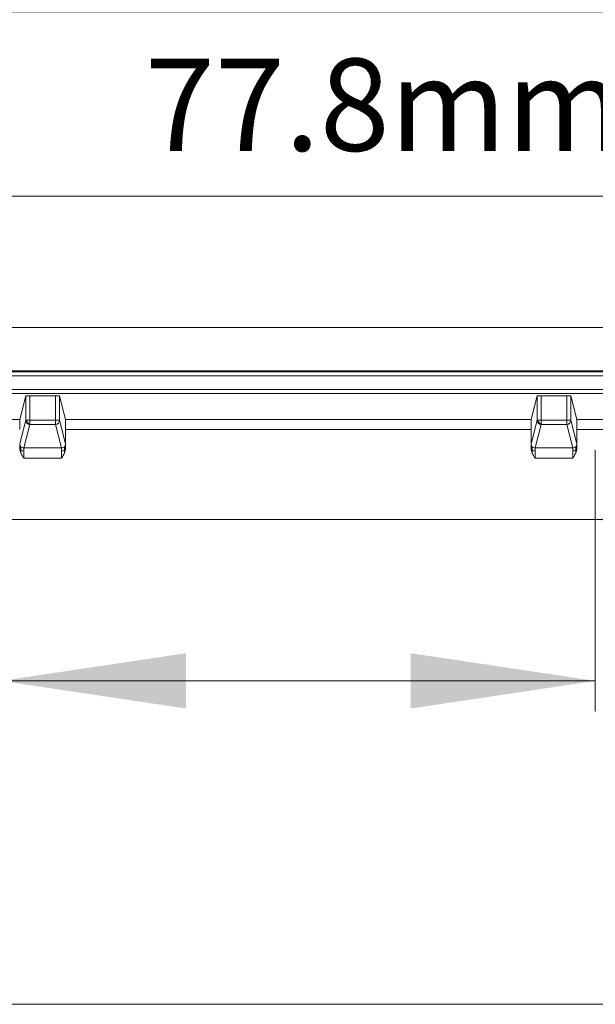
# Model space of a CAD drawing. Units: millimetres. Extents: x 5 to 432, y 3 to 276.
# Drawn here: x 80 to 99, y 211 to 243 of the extents above; entities that cross this region are included whole.
import ezdxf

# ---------------------------------------------------------------- set-up
doc = ezdxf.new("R2010")
doc.units = ezdxf.units.MM
doc.styles.add('SLDTEXTSTYLE1', font='TXT', dxfattribs={"width": 0.75})
doc.dimstyles.new('SLDDIMSTYLE0', dxfattribs={"dimtxt": 3, "dimasz": 6, "dimexe": 0, "dimexo": 0.0625, "dimgap": 0.75, "dimtad": 1, "dimdec": 0, "dimlfac": 1.5, "dimrnd": 1e-09, "dimzin": 12, "dimdsep": 46, "dimtxsty": 'SLDTEXTSTYLE1', "dimsah": 1, "dimcen": 0.09, "dimadec": 0, "dimazin": 3, "dimtfac": 1, "dimtdec": 0, "dimtofl": 0, "dimtmove": 0, "dimatfit": 3, "dimfxl": 0, "dimfrac": 2, "dimtolj": 1, "dimtzin": 12, "dimarcsym": 0})
doc.dimstyles.new('SLDDIMSTYLE1', dxfattribs={"dimtxt": 3, "dimasz": 6, "dimexe": 0, "dimexo": 0.0625, "dimgap": 0.75, "dimtad": 1, "dimdec": 1, "dimlfac": 1.5, "dimrnd": 1e-09, "dimzin": 12, "dimdsep": 46, "dimtxsty": 'SLDTEXTSTYLE1', "dimsah": 1, "dimcen": 0.09, "dimadec": 0, "dimazin": 3, "dimtfac": 1, "dimtdec": 1, "dimtofl": 0, "dimtmove": 0, "dimatfit": 3, "dimfxl": 0, "dimfrac": 2, "dimtolj": 1, "dimtzin": 12, "dimarcsym": 0})
doc.dimstyles.new('SLDDIMSTYLE2', dxfattribs={"dimtxt": 3, "dimasz": 6, "dimexe": 0, "dimexo": 0.0625, "dimgap": 0.75, "dimtad": 1, "dimlfac": 1.5, "dimrnd": 1e-09, "dimzin": 12, "dimdsep": 46, "dimtxsty": 'SLDTEXTSTYLE1', "dimsah": 1, "dimcen": 0.09, "dimadec": 0, "dimazin": 3, "dimtfac": 1, "dimtofl": 0, "dimtmove": 0, "dimatfit": 3, "dimfxl": 0, "dimfrac": 2, "dimtolj": 1, "dimtzin": 12, "dimarcsym": 0})
doc.dimstyles.new('SLDDIMSTYLE3', dxfattribs={"dimtxt": 3, "dimasz": 6, "dimexe": 0, "dimexo": 0.0625, "dimgap": 0.75, "dimtad": 1, "dimdec": 1, "dimlfac": 1.5, "dimrnd": 1e-09, "dimzin": 12, "dimdsep": 46, "dimtxsty": 'SLDTEXTSTYLE1', "dimsah": 1, "dimcen": 0.09, "dimadec": 0, "dimazin": 3, "dimtfac": 1, "dimtdec": 1, "dimtmove": 0, "dimatfit": 0, "dimfxl": 0, "dimfrac": 2, "dimtolj": 1, "dimtzin": 12, "dimarcsym": 0})

# ---------------------------------------------------------------- blocks, each defined once
blk = doc.blocks.new('_D')
at = {"color": 7, "linetype": 'Continuous', "lineweight": 0}
for p, q in [((79.442, 228.741), (79.442, 220.243)), ((98.736, 228.741), (98.736, 220.243)), ((36.449, 226.615), (35.839, 226.615)), ((35.839, 226.615), (35.839, 221.852)), ((51.185, 226.615), (51.794, 226.615)), ((51.794, 226.615), (51.794, 221.852)), ((35.839, 221.852), (36.449, 221.852)), ((51.794, 221.852), (51.185, 221.852)), ((79.442, 221.243), (23.449, 221.243)), ((79.442, 221.243), (98.736, 221.243))]:
    blk.add_line(p, q, dxfattribs=at)
for points in [[(79.442, 221.243), (85.442, 220.343), (85.442, 222.143)], [(98.736, 221.243), (92.736, 222.143), (92.736, 220.343)]]:
    blk.add_solid(points, dxfattribs=at)
at = {"color": 7, "linetype": 'Continuous', "lineweight": 0, "char_height": 3, "attachment_point": 1, "style": 'SLDTEXTSTYLE1'}
for s, insert in [('29mm', (23.449, 225.719)), ('1.139in', (37.211, 225.719))]:
    blk.add_mtext(s, dxfattribs=dict(at, insert=insert))
blk = doc.blocks.new('_D_1')
at = {"color": 7, "linetype": 'Continuous', "lineweight": 0}
for p, q in [((36.449, 231.862), (35.839, 231.862)), ((35.839, 231.862), (35.839, 227.099)), ((51.185, 231.862), (51.794, 231.862)), ((51.794, 231.862), (51.794, 227.099)), ((98.736, 228.741), (98.736, 225.49)), ((118.03, 228.741), (118.03, 225.49)), ((35.839, 227.099), (36.449, 227.099)), ((51.794, 227.099), (51.185, 227.099)), ((98.736, 226.49), (23.449, 226.49)), ((98.736, 226.49), (118.03, 226.49))]:
    blk.add_line(p, q, dxfattribs=at)
for points in [[(98.736, 226.49), (104.736, 225.59), (104.736, 227.39)], [(118.03, 226.49), (112.03, 227.39), (112.03, 225.59)]]:
    blk.add_solid(points, dxfattribs=at)
at = {"color": 7, "linetype": 'Continuous', "lineweight": 0, "char_height": 3, "attachment_point": 1, "style": 'SLDTEXTSTYLE1'}
for s, insert in [('29mm', (23.449, 230.966)), ('1.139in', (37.211, 230.966))]:
    blk.add_mtext(s, dxfattribs=dict(at, insert=insert))
blk = doc.blocks.new('_D_2')
at = {"color": 7, "linetype": 'Continuous', "lineweight": 0}
for p, q in [((101.539, 260.361), (100.929, 260.361)), ((100.929, 260.361), (100.929, 255.599)), ((116.275, 260.361), (116.884, 260.361)), ((116.884, 260.361), (116.884, 255.599)), ((60.108, 229.425), (60.108, 255.989)), ((137.363, 229.425), (137.363, 255.989)), ((100.929, 255.599), (101.539, 255.599)), ((116.884, 255.599), (116.275, 255.599)), ((60.108, 254.989), (137.363, 254.989))]:
    blk.add_line(p, q, dxfattribs=at)
for points in [[(60.108, 254.989), (66.108, 254.089), (66.108, 255.889)], [(137.363, 254.989), (131.363, 255.889), (131.363, 254.089)]]:
    blk.add_solid(points, dxfattribs=at)
at = {"color": 7, "linetype": 'Continuous', "lineweight": 0, "char_height": 3, "attachment_point": 1, "style": 'SLDTEXTSTYLE1'}
for s, insert in [('115.9mm', (82.997, 259.466)), ('4.562in', (102.3, 259.466))]:
    blk.add_mtext(s, dxfattribs=dict(at, insert=insert))
blk = doc.blocks.new('_D_3')
at = {"color": 7, "linetype": 'Continuous', "lineweight": 0}
for p, q in [((102.647, 254.361), (102.038, 254.361)), ((102.038, 254.361), (102.038, 249.599)), ((117.383, 254.361), (117.992, 254.361)), ((117.992, 254.361), (117.992, 249.599)), ((62.22, 222.399), (62.22, 249.989)), ((135.251, 216.888), (135.251, 249.989)), ((102.038, 249.599), (102.647, 249.599)), ((117.992, 249.599), (117.383, 249.599)), ((135.251, 248.989), (62.22, 248.989))]:
    blk.add_line(p, q, dxfattribs=at)
for points in [[(62.22, 248.989), (68.22, 248.089), (68.22, 249.889)], [(135.251, 248.989), (129.251, 249.889), (129.251, 248.089)]]:
    blk.add_solid(points, dxfattribs=at)
at = {"color": 7, "linetype": 'Continuous', "lineweight": 0, "char_height": 3, "attachment_point": 1, "style": 'SLDTEXTSTYLE1'}
for s, insert in [('109.55mm', (81.889, 253.466)), ('4.313in', (103.409, 253.466))]:
    blk.add_mtext(s, dxfattribs=dict(at, insert=insert))
blk = doc.blocks.new('_D_4')
at = {"color": 7, "linetype": 'Continuous', "lineweight": 0}
for p, q in [((99.876, 248.361), (99.267, 248.361)), ((99.267, 248.361), (99.267, 243.599)), ((114.612, 248.361), (115.221, 248.361)), ((115.221, 248.361), (115.221, 243.599)), ((64.401, 229.399), (64.401, 243.989)), ((133.07, 232.145), (133.07, 243.989)), ((99.267, 243.599), (99.876, 243.599)), ((115.221, 243.599), (114.612, 243.599)), ((64.401, 242.989), (133.07, 242.989))]:
    blk.add_line(p, q, dxfattribs=at)
for points in [[(64.401, 242.989), (70.401, 242.089), (70.401, 243.889)], [(133.07, 242.989), (127.07, 243.889), (127.07, 242.089)]]:
    blk.add_solid(points, dxfattribs=at)
at = {"color": 7, "linetype": 'Continuous', "lineweight": 0, "char_height": 3, "attachment_point": 1, "style": 'SLDTEXTSTYLE1'}
for s, insert in [('103mm', (84.66, 247.466)), ('4.055in', (100.638, 247.466))]:
    blk.add_mtext(s, dxfattribs=dict(at, insert=insert))
blk = doc.blocks.new('_D_5')
at = {"color": 7, "linetype": 'Continuous', "lineweight": 0}
for p, q in [((100.43, 242.361), (99.821, 242.361)), ((99.821, 242.361), (99.821, 237.599)), ((115.166, 242.361), (115.776, 242.361)), ((115.776, 242.361), (115.776, 237.599)), ((72.812, 230.521), (72.812, 237.989)), ((124.66, 230.521), (124.66, 237.989)), ((99.821, 237.599), (100.43, 237.599)), ((115.776, 237.599), (115.166, 237.599)), ((72.812, 236.989), (60.812, 236.989)), ((72.812, 236.989), (124.66, 236.989)), ((124.66, 236.989), (136.66, 236.989))]:
    blk.add_line(p, q, dxfattribs=at)
for points in [[(72.812, 236.989), (66.812, 237.889), (66.812, 236.089)], [(124.66, 236.989), (130.66, 236.089), (130.66, 237.889)]]:
    blk.add_solid(points, dxfattribs=at)
at = {"color": 7, "linetype": 'Continuous', "lineweight": 0, "char_height": 3, "attachment_point": 1, "style": 'SLDTEXTSTYLE1'}
for s, insert in [('3.062in', (101.192, 241.466)), ('77.8mm', (84.106, 241.466))]:
    blk.add_mtext(s, dxfattribs=dict(at, insert=insert))

msp = doc.modelspace()

# ---------------------------------------------------------------- linework, layer by layer
at = {"color": 7, "linetype": 'Continuous', "lineweight": 15}
for p, q in [((64.4149, 232.7314), (133.0564, 232.7314)), ((71.3974, 231.3158), (126.2319, 231.3158)), ((71.3974, 231.2853), (126.2319, 231.2853)), ((126.2319, 231.1528), (71.3974, 231.1528)), ((71.3974, 230.7087), (126.2319, 230.7087)), ((71.3974, 230.5762), (126.2319, 230.5762)), ((80.0406, 229.7415), (80.2363, 230.506)), ((80.2363, 230.506), (80.2363, 229.7104)), ((80.3689, 230.5094), (81.1998, 230.5094)), ((80.3689, 230.5094), (80.3689, 229.7104)), ((81.1998, 230.5094), (81.1998, 229.7104)), ((81.3324, 230.506), (81.5281, 229.7415)), ((81.3324, 230.506), (81.3324, 229.7104)), ((96.6493, 229.7415), (96.845, 230.506)), ((96.845, 230.506), (96.845, 229.7104)), ((96.9776, 230.5094), (97.8085, 230.5094)), ((96.9776, 230.5094), (96.9776, 229.7104)), ((97.8085, 230.5094), (97.8085, 229.7104)), ((97.9411, 230.506), (98.1368, 229.7415)), ((97.9411, 230.506), (97.9411, 229.7104)), ((78.8429, 229.7415), (80.0406, 229.7415)), ((81.5281, 229.7415), (96.6493, 229.7415)), ((98.1368, 229.7415), (99.3345, 229.7415)), ((80.0406, 228.9458), (80.2363, 229.7104)), ((80.1732, 228.8132), (80.3689, 229.5778)), ((80.2363, 229.7104), (80.2506, 229.7104)), ((80.3689, 229.7104), (81.1998, 229.7104)), ((80.3689, 229.5919), (80.3689, 229.5778)), ((80.3689, 229.5778), (81.1998, 229.5778)), ((81.1998, 229.7104), (81.1998, 229.5778)), ((81.1998, 229.7104), (81.3324, 229.7104)), ((81.1998, 229.5778), (81.3955, 228.8132)), ((81.3324, 229.7104), (81.5281, 228.9458)), ((96.6493, 228.9458), (96.845, 229.7104)), ((96.7819, 228.8132), (96.9776, 229.5778)), ((96.845, 229.7104), (96.8593, 229.7104)), ((96.9776, 229.7104), (97.8085, 229.7104)), ((96.9776, 229.5919), (96.9776, 229.5778)), ((96.9776, 229.5778), (97.8085, 229.5778)), ((97.8085, 229.7104), (97.8085, 229.5778)), ((97.8085, 229.7104), (97.9411, 229.7104)), ((97.8085, 229.5778), (98.0042, 228.8132)), ((97.9411, 229.7104), (98.1368, 228.9458)), ((81.5303, 228.8057), (81.5303, 229.4101)), ((96.6471, 229.4101), (81.5303, 229.4101)), ((96.6471, 229.4101), (96.6471, 228.8057)), ((98.1389, 228.8057), (98.1389, 229.4101)), ((99.3324, 229.4101), (98.1389, 229.4101)), ((80.0385, 228.8007), (80.0385, 228.8057)), ((80.1732, 228.8132), (81.3955, 228.8132)), ((81.5303, 228.8057), (81.5302, 228.8007)), ((96.6472, 228.8007), (96.6471, 228.8057)), ((96.7819, 228.8132), (98.0042, 228.8132)), ((98.1389, 228.8057), (98.1389, 228.8007)), ((81.3986, 228.4818), (80.1702, 228.4818)), ((98.0072, 228.4818), (96.7789, 228.4818))]:
    msp.add_line(p, q, dxfattribs=at)
at = {"color": 8, "linetype": 'Continuous', "lineweight": 15}
for p, q in [((80.2506, 229.7104), (80.3689, 229.7104)), ((80.3689, 229.7104), (80.3689, 229.5919)), ((96.8593, 229.7104), (96.9776, 229.7104)), ((96.9776, 229.7104), (96.9776, 229.5919))]:
    msp.add_line(p, q, dxfattribs=at)
at = {"color": 7, "linetype": 'Continuous', "lineweight": 0}
msp.add_line((146.9537, 210.7324), (50.5175, 210.7324), dxfattribs=at)
at = {"color": 7, "linetype": 'Continuous', "lineweight": 15}
for centre, radius, start, end in [((80.3689, 229.7104), 0.1326, 180.02096, 269.99729), ((80.3996, 229.7426), 0.1524, 192.21648, 225.29091), ((80.4013, 229.7406), 0.1522, 224.30859, 257.7316), ((81.1998, 229.7104), 0.1326, 270.00271, 359.97904), ((96.9776, 229.7104), 0.1326, 180.02092, 269.99753), ((97.0082, 229.7426), 0.1524, 192.21657, 225.29117), ((97.0099, 229.7406), 0.1522, 224.30879, 257.7315), ((97.8085, 229.7104), 0.1326, 270.00243, 359.97905), ((80.1732, 228.9458), 0.1326, 180.01342, 225.01172), ((80.1733, 228.9459), 0.1326, 225.01096, 269.98974), ((81.3955, 228.9459), 0.1327, 270.01143, 314.98864), ((81.3956, 228.9458), 0.1326, 314.98905, 359.98657), ((96.7818, 228.9458), 0.1326, 180.01323, 225.01208), ((96.7819, 228.9459), 0.1326, 225.01088, 269.99002), ((98.0042, 228.9459), 0.1327, 270.01104, 314.98897), ((98.0042, 228.9458), 0.1326, 314.9885, 359.98663)]:
    msp.add_arc(centre, radius, start, end, dxfattribs=at)
for centre, major_axis, ratio, start_param, end_param in [((80.3689, 230.506), (0.1326, 0), 0.0261859, 1.5707963, 3.1348906), ((81.1998, 230.506), (0.1326, 0), 0.0261859, 0.0067021, 1.5707963), ((96.9776, 230.506), (0.1326, 0), 0.0261859, 1.5707963, 3.1348906), ((97.8085, 230.506), (0.1326, 0), 0.0261859, 0.0067021, 1.5707963), ((80.0407, 229.4101), (0, 0.3315), 0.0067022, 0.0261799, 1.5707963), ((81.5281, 229.4101), (0, 0.3315), 0.0067022, 4.712389, 6.2570054), ((96.6494, 229.4101), (0, 0.3315), 0.0067022, 0.0261799, 1.5707963), ((98.1367, 229.4101), (0, 0.3315), 0.0067022, 4.712389, 6.2570054)]:
    msp.add_ellipse(centre, major_axis=major_axis, ratio=ratio, start_param=start_param, end_param=end_param, dxfattribs=at)
for points, knots in [([(80.0385, 228.8057), (80.0386, 228.8162), (80.0387, 228.8369), (80.0389, 228.8639), (80.0392, 228.8877), (80.0395, 228.9142), (80.04, 228.9386), (80.0404, 228.9434), (80.0406, 228.9458)], [0, 0, 0, 0, 0.1250996, 0.2493968, 0.3740634, 0.5002612, 0.7494023, 1, 1, 1, 1]), ([(80.0795, 228.8521), (80.0792, 228.8511), (80.0789, 228.8446), (80.0787, 228.8328), (80.0782, 228.8138), (80.0778, 228.7811), (80.0775, 228.7384)], [0, 0, 0, 0, 0.6520341, 0.6520341, 0.6520341, 1.6952888, 1.6952888, 1.6952888, 1.6952888]), ([(81.4912, 228.7384), (81.4909, 228.7811), (81.4905, 228.8138), (81.4901, 228.8328), (81.4898, 228.8446), (81.4896, 228.8511), (81.4893, 228.8521)], [4.0265015, 4.0265015, 4.0265015, 4.0265015, 5.0697561, 5.0697561, 5.0697561, 5.7217903, 5.7217903, 5.7217903, 5.7217903]), ([(81.5281, 228.9458), (81.5282, 228.945), (81.5284, 228.9434), (81.5287, 228.9356), (81.529, 228.9238), (81.5294, 228.9024), (81.5298, 228.8666), (81.5301, 228.8261), (81.5303, 228.8057)], [0, 0, 0, 0, 0.1250996, 0.2493968, 0.3740634, 0.5002612, 0.7494023, 1, 1, 1, 1]), ([(96.6471, 228.8057), (96.6472, 228.8162), (96.6473, 228.8369), (96.6476, 228.8639), (96.6478, 228.8877), (96.6482, 228.9142), (96.6487, 228.9386), (96.6491, 228.9434), (96.6493, 228.9458)], [0, 0, 0, 0, 0.1250996, 0.2493968, 0.3740634, 0.5002612, 0.7494023, 1, 1, 1, 1]), ([(96.6881, 228.8521), (96.6878, 228.8511), (96.6876, 228.8446), (96.6873, 228.8328), (96.6869, 228.8138), (96.6865, 228.7811), (96.6862, 228.7384)], [0, 0, 0, 0, 0.6520341, 0.6520341, 0.6520341, 1.6952888, 1.6952888, 1.6952888, 1.6952888]), ([(98.0999, 228.7384), (98.0996, 228.7811), (98.0992, 228.8138), (98.0988, 228.8328), (98.0985, 228.8446), (98.0982, 228.8511), (98.0979, 228.8521)], [4.0265015, 4.0265015, 4.0265015, 4.0265015, 5.0697561, 5.0697561, 5.0697561, 5.7217903, 5.7217903, 5.7217903, 5.7217903]), ([(98.1368, 228.9458), (98.1369, 228.945), (98.1371, 228.9434), (98.1374, 228.9356), (98.1377, 228.9238), (98.138, 228.9024), (98.1385, 228.8666), (98.1388, 228.8261), (98.1389, 228.8057)], [0, 0, 0, 0, 0.1250996, 0.2493968, 0.3740634, 0.5002612, 0.7494023, 1, 1, 1, 1]), ([(80.1702, 228.4818), (80.1529, 228.5096), (80.1231, 228.5575), (80.0924, 228.6126), (80.0799, 228.6401), (80.0771, 228.6461)], [0, 0, 0, 0, 0.5202708, 0.8957673, 1, 1, 1, 1]), ([(81.4916, 228.6461), (81.4889, 228.6401), (81.4765, 228.6128), (81.4458, 228.5577), (81.416, 228.5098), (81.3986, 228.4818)], [0, 0, 0, 0, 0.10423206, 0.4762657, 1, 1, 1, 1]), ([(96.7789, 228.4818), (96.7616, 228.5096), (96.7318, 228.5575), (96.7011, 228.6126), (96.6885, 228.6401), (96.6858, 228.6461)], [0, 0, 0, 0, 0.5202696, 0.8957651, 1, 1, 1, 1]), ([(98.1002, 228.6461), (98.0975, 228.6401), (98.0851, 228.6128), (98.0544, 228.5577), (98.0246, 228.5098), (98.0072, 228.4818)], [0, 0, 0, 0, 0.1042343, 0.4762669, 1, 1, 1, 1])]:
    msp.add_open_spline(points, degree=3, knots=knots, dxfattribs=at)
for points in [[(80.0385, 228.8007), (80.0396, 228.778), (80.0544, 228.7543), (80.0775, 228.7384)], [(80.0769, 228.6459), (80.0553, 228.6951), (80.0395, 228.7467), (80.0385, 228.8007)], [(80.1711, 228.7113), (80.1716, 228.7735), (80.1724, 228.811), (80.1732, 228.8132)], [(81.3955, 228.8132), (81.3963, 228.811), (81.3971, 228.7735), (81.3977, 228.7113)], [(81.5302, 228.8007), (81.5292, 228.778), (81.5143, 228.7543), (81.4912, 228.7384)], [(81.5302, 228.8007), (81.5292, 228.7468), (81.5135, 228.6951), (81.4919, 228.6459)], [(96.6472, 228.8007), (96.6482, 228.778), (96.6631, 228.7543), (96.6862, 228.7384)], [(96.6855, 228.6459), (96.6639, 228.6951), (96.6482, 228.7467), (96.6472, 228.8007)], [(96.7797, 228.7113), (96.7803, 228.7735), (96.7811, 228.811), (96.7819, 228.8132)], [(98.0042, 228.8132), (98.005, 228.811), (98.0058, 228.7735), (98.0063, 228.7113)], [(98.1389, 228.8007), (98.1379, 228.778), (98.123, 228.7543), (98.0999, 228.7384)], [(98.1389, 228.8007), (98.1379, 228.7468), (98.1221, 228.6951), (98.1005, 228.6459)], [(80.0775, 228.7384), (80.0773, 228.7112), (80.0772, 228.6798), (80.077, 228.646)], [(80.0775, 228.7384), (80.1014, 228.7218), (80.1373, 228.7114), (80.1711, 228.7113)], [(80.1702, 228.4818), (80.1702, 228.5663), (80.1705, 228.6503), (80.1711, 228.7113)], [(81.4912, 228.7384), (81.4673, 228.7218), (81.4314, 228.7114), (81.3977, 228.7113)], [(81.3977, 228.7113), (81.3982, 228.6503), (81.3986, 228.5663), (81.3986, 228.4818)], [(81.4917, 228.646), (81.4916, 228.6798), (81.4914, 228.7112), (81.4912, 228.7384)], [(96.6862, 228.7384), (96.686, 228.7112), (96.6858, 228.6798), (96.6857, 228.646)], [(96.6862, 228.7384), (96.7101, 228.7218), (96.746, 228.7114), (96.7797, 228.7113)], [(96.7789, 228.4818), (96.7789, 228.5663), (96.7792, 228.6503), (96.7797, 228.7113)], [(98.0999, 228.7384), (98.076, 228.7218), (98.0401, 228.7114), (98.0063, 228.7113)], [(98.0063, 228.7113), (98.0069, 228.6503), (98.0072, 228.5663), (98.0072, 228.4818)], [(98.1004, 228.646), (98.1002, 228.6798), (98.1001, 228.7112), (98.0999, 228.7384)]]:
    msp.add_open_spline(points, degree=3, dxfattribs=at)

# ---------------------------------------------------------------- dimensions: what is measured, and where the dimension line sits
at = {"color": 7, "linetype": 'Continuous', "lineweight": 0}
for base, p1, p2, dimstyle, picture, middle in [((137.3632, 254.9894), (60.1081, 228.4246), (137.3632, 228.4246), 'SLDDIMSTYLE1', '_D_2', (100.1691, 254.9894)), ((62.2202, 248.9894), (135.2511, 215.8881), (62.2202, 221.399), 'SLDDIMSTYLE2', '_D_3', (100.1691, 248.9894)), ((133.0701, 242.9894), (64.4012, 228.3985), (133.0701, 231.1453), 'SLDDIMSTYLE2', '_D_4', (100.1691, 242.9894)), ((124.6597, 236.9894), (72.8116, 229.521), (124.6597, 229.521), 'SLDDIMSTYLE3', '_D_5', (100.1691, 236.9894)), ((118.0295, 226.4897), (98.7356, 229.7415), (118.0295, 229.7415), 'SLDDIMSTYLE0', '_D_1', (37.8501, 226.4897)), ((98.7356, 221.2426), (79.4418, 229.7415), (98.7356, 229.7415), 'SLDDIMSTYLE0', '_D', (37.8501, 221.2426))]:
    dim = msp.add_linear_dim(base=base, p1=p1, p2=p2, dimstyle=dimstyle, dxfattribs=at)
    dim.commit()
    dim.dimension.update_dxf_attribs({"geometry": picture, "text_midpoint": middle, "dimtype": 160})

doc.saveas('drawing.dxf')
